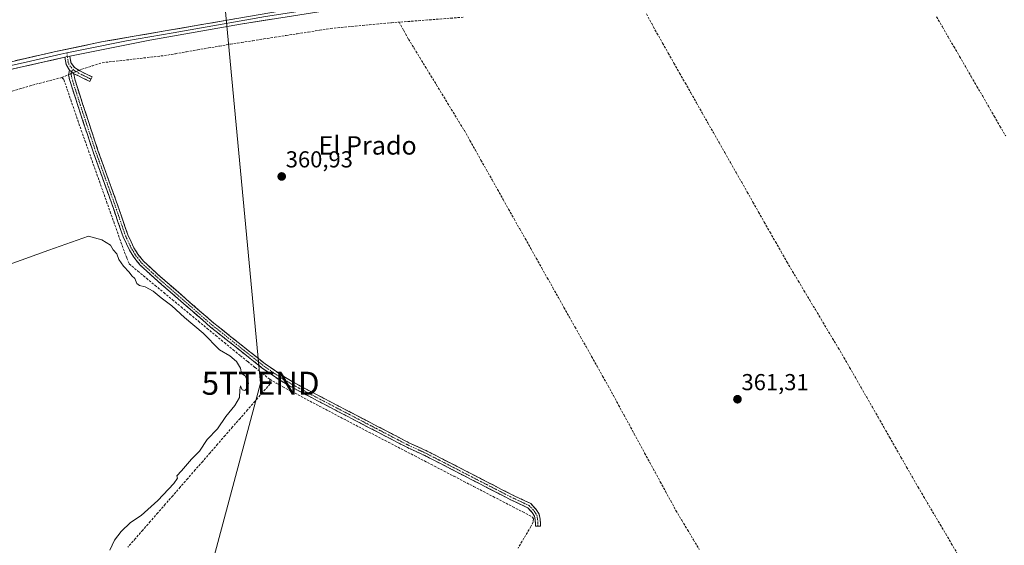
# Model space of a CAD drawing. Units: metres. Extents: x 628681 to 632158, y 4687977 to 4690354.
# Drawn here: x 630754 to 631181, y 4689841 to 4690069 of the extents above; entities that cross this region are included whole.
import ezdxf
from ezdxf.enums import TextEntityAlignment as Align

# ---------------------------------------------------------------- set-up
doc = ezdxf.new("R2010")
doc.units = ezdxf.units.M
doc.header["$MEASUREMENT"] = 0
doc.linetypes.add('TRAZO_Y_PUNTO', pattern=[1, 0.5, -0.25, 0, -0.25])
doc.linetypes.add('TRAZOSX2', pattern=[1.5, 1, -0.5])
doc.layers.get('0').update_dxf_attribs({"lineweight": 5})
for name, color, linetype, lineweight in [('Camino', 19, 'TRAZOSX2', 0), ('Camino Cxs', 19, 'Continuous', 0), ('Camino eje', 19, 'TRAZO_Y_PUNTO', 0), ('Carátula', 7, 'Continuous', 5), ('Corriente artificial lineal', 5, 'TRAZOSX2', 13), ('Corriente artificial lineal oculto', 135, 'TRAZO_Y_PUNTO', 13), ('Curva de nivel normal', 36, 'Continuous', 0), ('Layer 0', 7, 'Continuous', 0), ('Punto de cota en terreno', 7, 'Continuous', 0), ('Rótulo de punto de cota en terreno', 19, 'Continuous', 0), ('Tendido', 6, 'Continuous', 0), ('Texto cartográfico', 19, 'Continuous', 0), ('Torre de tendido puntual', 7, 'Continuous', 0)]:
    doc.layers.add(name, color=color, linetype=linetype, lineweight=lineweight)
doc.styles.add('Arial', font='txt', dxfattribs={"height": 0.2})

# ---------------------------------------------------------------- blocks, each defined once
blk = doc.blocks.new('*U182')
at = {"layer": 'Curva de nivel normal', "color": 36, "linetype": 'Continuous', "lineweight": 0}
blk.add_polyline3d([(630749.13, 4689962.87, 360), (630766.25, 4689969.08, 360), (630783.46, 4689975.16, 360), (630789.37, 4689973.6, 360), (630793.03, 4689971.39, 360), (630794.19, 4689969.26, 360), (630795.77, 4689967.58, 360), (630796.66, 4689965.1, 360), (630798.67, 4689962.23, 360), (630801.25, 4689959.62, 360), (630802.38, 4689958.03, 360), (630803.62, 4689956.8, 360), (630804.58, 4689954.66, 360), (630805.71, 4689953.74, 360), (630808.11, 4689953.22, 360), (630811.62, 4689951.32, 360), (630815.06, 4689948.42, 360), (630819.65, 4689945.02, 360), (630825.2, 4689939.9, 360), (630833.34, 4689933.03, 360), (630840.45, 4689925.8, 360), (630844.88, 4689923.22, 360), (630847.76, 4689920.77, 360), (630849.58, 4689917.93, 360), (630849.89, 4689915.57, 360), (630851.6, 4689914.62, 360), (630852.93, 4689911.41, 360), (630852.59, 4689909.27, 360), (630851.46, 4689908.2, 360), (630850.29, 4689908.45, 360), (630849.52, 4689910.2, 360), (630849.18, 4689908.52, 360), (630849.06, 4689905.2, 360), (630847.05, 4689901.63, 360), (630843.2, 4689896.94, 360), (630839.57, 4689891.48, 360), (630835.04, 4689886.82, 360), (630831.68, 4689881.82, 360), (630828.29, 4689878.34, 360), (630823.97, 4689873.22, 360), (630821.86, 4689871.16, 360), (630822.13, 4689870.12, 360), (630820.52, 4689867.77, 360), (630813.56, 4689860.32, 360), (630806.32, 4689853.94, 360), (630801.72, 4689850.78, 360), (630797.72, 4689846.99, 360), (630794.88, 4689843.11, 360), (630792.77, 4689838.82, 360)], dxfattribs=at)
blk = doc.blocks.new('5PATER')
at = {"layer": 'Carátula', "linetype": 'Continuous', "lineweight": 5}
h = blk.add_hatch(color=250, dxfattribs=at)
edge = h.paths.add_edge_path()
edge.add_ellipse((0, 0.01), major_axis=(-1.33, -1.34), ratio=0.999422, start_angle=0, end_angle=360)
blk = doc.blocks.new('5TTEND')
blk.add_text('5TTEND', height=10).set_placement((0, 0), align=Align.MIDDLE_CENTER)

msp = doc.modelspace()

# ---------------------------------------------------------------- linework, layer by layer
at = {"layer": 'Camino', "color": 19, "linetype": 'TRAZOSX2', "lineweight": 0}
for points in [[(630775.26, 4690047.42), (630773.76, 4690049.77), (630773.3, 4690053)], [(630775.46, 4690053.45), (630775.86, 4690050.62), (630777.43, 4690048.5), (630779.71, 4690047.06), (630785.08, 4690044.44), (630784.6, 4690043.45)], [(630978.68, 4689849.28), (630977.58, 4689849.28), (630977.58, 4689850.34), (630977.43, 4689852), (630977.16, 4689853.64), (630976.22, 4689855.11), (630974.21, 4689857.26), (630966.29, 4689860.99), (630929.62, 4689879.88), (630922, 4689883.38), (630891.49, 4689899.26), (630874.49, 4689908.16), (630867.13, 4689912.32), (630858.96, 4689917.93), (630836.53, 4689935.75), (630811.89, 4689957.2), (630805.79, 4689962.83), (630803.15, 4689966.12), (630801.34, 4689969.09), (630800.04, 4689971.84), (630798.59, 4689974.91), (630793.49, 4689989.73), (630785.55, 4690011.8), (630778.88, 4690031.98), (630775.45, 4690042.81), (630774.84, 4690045.18), (630775.26, 4690047.42)], [(630777.12, 4690045.7), (630777.57, 4690043.42), (630780.97, 4690032.66), (630787.63, 4690012.52), (630795.57, 4689990.46), (630800.63, 4689975.74), (630802.03, 4689972.78), (630803.28, 4689970.13), (630804.96, 4689967.39), (630807.4, 4689964.33), (630813.36, 4689958.84), (630837.94, 4689937.44), (630860.27, 4689919.7), (630868.3, 4689914.19), (630875.54, 4689910.09), (630892.51, 4689901.21), (630922.97, 4689885.35), (630930.58, 4689881.86), (630967.26, 4689862.97), (630975.53, 4689859.07), (630977.97, 4689856.46), (630979.25, 4689854.44), (630979.61, 4689852.28), (630979.78, 4689850.44), (630979.78, 4689849.28), (630978.68, 4689849.28)], [(630784.6, 4690043.45), (630784.12, 4690042.46), (630778.64, 4690045.13), (630777.12, 4690045.7)]]:
    msp.add_lwpolyline(points, dxfattribs=at)
at = {"layer": 'Camino Cxs', "color": 19, "linetype": 'Continuous', "lineweight": 0}
for points in [[(630775.46, 4690053.45), (630774.31, 4690053.22), (630773.3, 4690053)], [(630775.26, 4690047.42), (630776.02, 4690046.79), (630777.12, 4690045.7)], [(630775.26, 4690047.42), (630776.02, 4690046.79), (630777.12, 4690045.7)]]:
    msp.add_lwpolyline(points, dxfattribs=at)
for points in [[(630777.12, 4690045.7, 362.24), (630776.02, 4690046.79, 362.38), (630775.26, 4690047.42, 362.38), (630773.76, 4690049.77, 362.61), (630773.3, 4690053, 363.07), (630774.31, 4690053.22, 363.09), (630775.46, 4690053.45, 363.11), (630775.86, 4690050.62, 362.75), (630777.43, 4690048.5, 362.34), (630779.71, 4690047.06, 361.81), (630782.4, 4690045.75, 361.3), (630785.08, 4690044.44, 361.03), (630784.12, 4690042.46, 361.02), (630781.38, 4690043.8, 361.25), (630778.64, 4690045.13, 361.9), (630777.12, 4690045.7, 362.24)], [(630777.12, 4690045.7, 362.24), (630777.57, 4690043.42, 362.01), (630778.7, 4690039.83, 361.51), (630779.84, 4690036.24, 361.38), (630780.97, 4690032.66, 361.62), (630782.3, 4690028.63, 361.66), (630783.64, 4690024.6, 361.35), (630784.97, 4690020.57, 361.18), (630786.3, 4690016.54, 361.34), (630787.63, 4690012.52, 361.38), (630789.22, 4690008.1, 361.08), (630790.81, 4690003.69, 361.05), (630792.39, 4689999.28, 361.3), (630793.98, 4689994.87, 361.13), (630795.57, 4689990.46, 361.11), (630796.83, 4689986.78, 361.28), (630798.1, 4689983.1, 361.18), (630799.37, 4689979.42, 360.88), (630800.63, 4689975.74, 361.04), (630802.03, 4689972.78, 361.3), (630803.28, 4689970.13, 361.18), (630804.96, 4689967.39, 361.17), (630807.4, 4689964.33, 361.3), (630810.38, 4689961.59, 361.09), (630813.36, 4689958.84, 361.24), (630816.87, 4689955.79, 361.18), (630820.38, 4689952.73, 361.08), (630823.89, 4689949.67, 361.12), (630827.41, 4689946.61, 360.97), (630830.92, 4689943.55, 361.19), (630834.43, 4689940.5, 361), (630837.94, 4689937.44, 361.08), (630841.66, 4689934.48, 361.23), (630845.38, 4689931.52, 361.03), (630849.11, 4689928.57, 361.12), (630852.83, 4689925.61, 361), (630856.55, 4689922.65, 361.01), (630860.27, 4689919.7, 361.06), (630864.29, 4689916.94, 360.99), (630868.3, 4689914.19, 361.09), (630871.92, 4689912.14, 360.98), (630875.54, 4689910.09, 361.09), (630879.79, 4689907.87, 361.02), (630884.03, 4689905.65, 361.05), (630888.27, 4689903.43, 361.15), (630892.51, 4689901.21, 361.02), (630896.86, 4689898.95, 361.27), (630901.21, 4689896.68, 361.18), (630905.56, 4689894.42, 361.27), (630909.92, 4689892.15, 361), (630914.27, 4689889.88, 361.13), (630918.62, 4689887.62, 361.07), (630922.97, 4689885.35, 361.12), (630926.78, 4689883.61, 361.35), (630930.58, 4689881.86, 361.05), (630934.66, 4689879.76, 361.21), (630938.74, 4689877.66, 361.17), (630942.81, 4689875.56, 361.16), (630946.89, 4689873.46, 361.4), (630950.96, 4689871.36, 361.07), (630955.04, 4689869.26, 361.27), (630959.11, 4689867.17, 360.99), (630963.19, 4689865.07, 361.16), (630967.26, 4689862.97, 361.24), (630971.4, 4689861.02, 361.2), (630975.53, 4689859.07, 361.37), (630977.97, 4689856.46, 361.25), (630979.25, 4689854.44, 361.15), (630979.61, 4689852.28, 361), (630979.78, 4689850.44, 360.82), (630979.78, 4689849.28, 360.72), (630977.58, 4689849.28, 360.79), (630977.58, 4689850.34, 360.88), (630977.43, 4689852, 361.03), (630977.16, 4689853.64, 361.16), (630976.22, 4689855.11, 361.23), (630974.21, 4689857.26, 361.33), (630970.25, 4689859.13, 361.31), (630966.29, 4689860.99, 361.15), (630962.21, 4689863.09, 361.31), (630958.14, 4689865.19, 361.02), (630954.07, 4689867.29, 361.19), (630949.99, 4689869.39, 361.13), (630945.92, 4689871.49, 361.15), (630941.84, 4689873.59, 361.33), (630937.77, 4689875.68, 361.09), (630933.7, 4689877.78, 361.26), (630929.62, 4689879.88, 361.1), (630925.81, 4689881.63, 361.14), (630922, 4689883.38, 361.31), (630917.64, 4689885.64, 361.05), (630913.28, 4689887.91, 361.13), (630908.93, 4689890.18, 361), (630904.57, 4689892.45, 361.19), (630900.21, 4689894.72, 361.18), (630895.85, 4689896.99, 361.15), (630891.49, 4689899.26, 361.11), (630887.24, 4689901.49, 361.06), (630882.99, 4689903.71, 361.19), (630878.74, 4689905.94, 361), (630874.49, 4689908.16, 361.13), (630870.81, 4689910.24, 360.97), (630867.13, 4689912.32, 361.1), (630863.05, 4689915.12, 360.97), (630858.96, 4689917.93, 360.99), (630855.23, 4689920.9, 360.87), (630851.49, 4689923.87, 361.11), (630847.75, 4689926.84, 360.97), (630844.01, 4689929.81, 360.86), (630840.27, 4689932.78, 360.96), (630836.53, 4689935.75, 360.8), (630833.01, 4689938.81, 360.83), (630829.49, 4689941.88, 360.78), (630825.97, 4689944.94, 360.74), (630822.45, 4689948.01, 361.09), (630818.93, 4689951.07, 360.92), (630815.41, 4689954.14, 361.15), (630811.89, 4689957.2, 361.13), (630808.84, 4689960.02, 360.94), (630805.79, 4689962.83, 361.2), (630803.15, 4689966.12, 361.11), (630801.34, 4689969.09, 361.22), (630800.04, 4689971.84, 360.98), (630798.59, 4689974.91, 360.72), (630797.32, 4689978.62, 360.81), (630796.04, 4689982.32, 361.23), (630794.77, 4689986.02, 361.23), (630793.49, 4689989.73, 361.17), (630791.91, 4689994.14, 361.41), (630790.32, 4689998.56, 361.3), (630788.73, 4690002.97, 361.08), (630787.14, 4690007.38, 361.29), (630785.55, 4690011.8, 361.43), (630784.22, 4690015.83, 361.34), (630782.88, 4690019.87, 361.38), (630781.55, 4690023.91, 361.74), (630780.21, 4690027.94, 361.58), (630778.88, 4690031.98, 361.44), (630777.74, 4690035.59, 361.47), (630776.6, 4690039.2, 361.78), (630775.45, 4690042.81, 362.01), (630774.84, 4690045.18, 362.15), (630775.26, 4690047.42, 362.38), (630776.02, 4690046.79, 362.38), (630777.12, 4690045.7, 362.24)]]:
    msp.add_polyline3d(points, close=True, dxfattribs=at)
at = {"layer": 'Camino eje', "color": 19, "linetype": 'TRAZO_Y_PUNTO', "lineweight": 0}
for points in [[(630774.15, 4690054.83), (630774.31, 4690053.22)], [(630774.31, 4690053.22), (630774.81, 4690050.19), (630775.94, 4690048.66), (630776.98, 4690047.48)], [(630776.02, 4690046.79), (630775.96, 4690045.26), (630776.51, 4690043.11), (630779.93, 4690032.32), (630786.59, 4690012.16), (630794.53, 4689990.09), (630799.61, 4689975.33), (630801.04, 4689972.31), (630802.31, 4689969.61), (630804.06, 4689966.75), (630806.6, 4689963.58), (630812.63, 4689958.02), (630837.23, 4689936.59), (630859.62, 4689918.81), (630867.71, 4689913.26), (630875.02, 4689909.13), (630892, 4689900.24), (630922.48, 4689884.36), (630930.1, 4689880.87), (630966.77, 4689861.98), (630974.87, 4689858.17), (630977.09, 4689855.79), (630978.2, 4689854.04), (630978.52, 4689852.14), (630978.68, 4689850.39), (630978.68, 4689849.28)], [(630776.98, 4690047.48), (630776.02, 4690046.79)], [(630776.98, 4690047.48), (630779.18, 4690046.09), (630784.6, 4690043.45)]]:
    msp.add_lwpolyline(points, dxfattribs=at)
at = {"layer": 'Corriente artificial lineal', "color": 5, "linetype": 'TRAZOSX2', "lineweight": 13}
for points in [[(630946.26, 4690070.37, 362.23), (630941.62, 4690070.01, 362.17), (630936.97, 4690069.65, 361.86), (630932.33, 4690069.29, 362.18), (630927.68, 4690068.92, 362.44), (630923.04, 4690068.56, 362.48), (630918.39, 4690068.2, 362.02)], [(631025.74, 4690071.76, 361.69), (631028.05, 4690067.57, 361.74), (631030.35, 4690063.38, 361.51), (631032.8, 4690059.06, 361.85), (631035.25, 4690054.75, 361.58), (631037.71, 4690050.43, 361.67), (631040.16, 4690046.11, 361.57), (631042.61, 4690041.8, 361.72), (631045.06, 4690037.48, 361.74), (631047.51, 4690033.16, 361.74), (631049.96, 4690028.84, 361.65), (631052.42, 4690024.53, 361.62), (631054.87, 4690020.21, 361.55), (631057.32, 4690015.89, 361.79), (631059.77, 4690011.58, 361.76), (631062.22, 4690007.26, 361.67), (631064.67, 4690002.94, 361.53), (631067.13, 4689998.63, 361.56), (631069.58, 4689994.31, 361.4), (631072.03, 4689989.99, 361.48), (631074.48, 4689985.67, 361.47), (631076.93, 4689981.36, 361.49), (631079.38, 4689977.04, 361.48), (631081.84, 4689972.72, 361.47), (631084.29, 4689968.41, 361.62), (631086.74, 4689964.09, 361.36), (631089.22, 4689959.93, 361.41), (631091.7, 4689955.78, 361.33), (631094.18, 4689951.62, 361.43), (631096.66, 4689947.46, 361.3), (631099.14, 4689943.31, 361.51), (631101.62, 4689939.15, 361.26), (631104.1, 4689934.99, 361.46), (631106.58, 4689930.83, 361.27), (631109.06, 4689926.68, 361.41), (631111.54, 4689922.52, 361.24), (631114.01, 4689918.19, 361.33), (631116.49, 4689913.86, 361.03), (631118.96, 4689909.53, 361.32), (631121.44, 4689905.21, 361.11), (631123.91, 4689900.88, 361.36), (631126.39, 4689896.55, 361.18), (631128.86, 4689892.22, 361.35), (631131.34, 4689887.89, 361.1), (631133.81, 4689883.56, 361.4), (631136.29, 4689879.24, 360.97), (631138.76, 4689874.91, 361.45), (631141.24, 4689870.58, 361.1), (631143.71, 4689866.25, 361.34), (631146.12, 4689862.17, 361.19), (631148.53, 4689858.08, 361.47), (631150.93, 4689854, 361.13), (631153.34, 4689849.92, 361.24), (631155.75, 4689845.84, 361.08), (631158.16, 4689841.75, 361.22), (631160.57, 4689837.67, 361.16)], [(631151.76, 4690070.5, 361.77), (631154.26, 4690066.19, 361.79), (631156.76, 4690061.88, 361.76), (631159.26, 4690057.57, 361.8), (631161.77, 4690053.26, 361.77), (631164.27, 4690048.94, 361.81), (631166.77, 4690044.63, 361.77), (631169.27, 4690040.32, 361.79), (631171.77, 4690036.01, 361.76), (631174.27, 4690031.69, 361.82), (631176.77, 4690027.38, 361.78), (631179.27, 4690023.07, 361.83), (631181.77, 4690018.76, 361.76)], [(630779.4, 4690047.26, 361.89), (630780.69, 4690047.79, 361.68), (630785.1, 4690049.19, 361.33), (630789.51, 4690050.59, 361.25), (630794, 4690051.11, 361.09), (630798.5, 4690051.62, 361.01), (630802.99, 4690052.14, 361.02), (630807.48, 4690052.65, 361.02), (630811.98, 4690053.17, 360.93), (630816.47, 4690053.68, 360.92), (630821.25, 4690054.51, 361.02), (630826.03, 4690055.33, 361.14), (630830.81, 4690056.16, 361.2), (630835.59, 4690056.99, 361.25), (630840.37, 4690057.81, 361.15), (630845.15, 4690058.64, 361.17), (630849.98, 4690059.39, 361.19), (630854.81, 4690060.15, 361.14), (630859.64, 4690060.9, 361.19), (630864.47, 4690061.66, 361.27), (630869.31, 4690062.41, 361.34), (630874.14, 4690063.17, 361.48), (630878.97, 4690063.92, 361.49), (630883.8, 4690064.68, 361.39), (630888.63, 4690065.43, 361.35), (630893.24, 4690065.88, 361.29), (630897.85, 4690066.33, 361.35), (630902.46, 4690066.78, 361.4), (630907.07, 4690067.23, 361.41), (630911.68, 4690067.68, 361.5), (630915.04, 4690067.94, 361.69), (630918.39, 4690068.2, 362.02)], [(630918.39, 4690068.2, 362.02), (630920.44, 4690064.52, 361.44), (630922.49, 4690060.83, 361.32), (630924.91, 4690056.86, 361.33), (630927.34, 4690052.88, 361.28), (630929.76, 4690048.91, 361.21), (630932.18, 4690044.93, 361.16), (630934.61, 4690040.96, 361.2), (630937.03, 4690036.99, 361.08), (630939.45, 4690033.01, 361.19), (630941.87, 4690029.04, 360.97), (630944.3, 4690025.06, 361.09), (630946.72, 4690021.09, 360.92), (630949.12, 4690016.82, 361.1), (630951.52, 4690012.56, 360.8), (630953.92, 4690008.29, 361.2), (630956.33, 4690004.03, 360.77), (630958.73, 4689999.76, 361.05), (630961.13, 4689995.49, 360.84), (630963.53, 4689991.23, 361.02), (630965.93, 4689986.96, 360.8), (630968.33, 4689982.69, 361.07), (630970.74, 4689978.43, 360.99), (630973.14, 4689974.16, 361.2), (630975.54, 4689969.9, 361.13), (630977.94, 4689965.63, 361.16), (630980.34, 4689961.36, 361.09), (630982.74, 4689957.1, 361.07), (630985.14, 4689952.83, 360.93), (630987.55, 4689948.57, 360.81), (630989.95, 4689944.3, 361.14), (630992.35, 4689940.03, 360.98), (630994.75, 4689935.77, 361.12), (630997.15, 4689931.5, 361), (630999.55, 4689927.23, 361.05), (631001.96, 4689922.97, 360.78), (631004.36, 4689918.7, 361.17), (631006.76, 4689914.44, 360.79), (631009.16, 4689910.17, 361.01), (631011.42, 4689906.01, 360.87), (631013.68, 4689901.84, 361.02), (631015.95, 4689897.68, 361.05), (631018.21, 4689893.51, 360.97), (631020.47, 4689889.35, 361.16), (631022.73, 4689885.19, 360.96), (631025, 4689881.02, 360.96), (631027.26, 4689876.86, 360.71), (631029.52, 4689872.7, 360.96), (631031.78, 4689868.53, 360.41), (631034.05, 4689864.37, 360.91), (631036.31, 4689860.2, 360.65), (631038.57, 4689856.04, 360.87), (631041.11, 4689851.81, 361.09), (631043.64, 4689847.58, 361.31), (631046.18, 4689843.35, 361.24), (631048.72, 4689839.12, 361.08)], [(630771.98, 4690044.19, 361.68), (630767.54, 4690043.03, 361.52), (630763.11, 4690041.88, 361.43), (630758.67, 4690040.72, 361.34), (630754.21, 4690039.37, 361.31), (630749.75, 4690038.01, 361.39), (630745.29, 4690036.66, 361.34), (630740.82, 4690035.31, 361.33), (630736.36, 4690033.96, 361.51), (630731.9, 4690032.6, 361.46), (630727.44, 4690031.25, 361.36), (630723.2, 4690030.06, 361.4), (630718.96, 4690028.87, 361.55), (630714.72, 4690027.68, 361.62), (630710.47, 4690026.49, 361.64), (630706.23, 4690025.3, 361.86), (630701.99, 4690024.11, 361.93), (630698.61, 4690023.07, 362.07), (630695.22, 4690022.02, 362.26)], [(630771.98, 4690044.19, 361.68), (630774.88, 4690045.39, 362.18)], [(630771.98, 4690044.19, 361.68), (630772.81, 4690043.3, 361.67), (630774.32, 4690038.87, 361.39), (630775.83, 4690034.44, 361.32), (630777.34, 4690030.01, 361.15), (630778.85, 4690025.58, 361.23), (630780.41, 4690021.17, 361.39), (630781.98, 4690016.75, 361.31), (630783.54, 4690012.34, 361.23), (630785.11, 4690007.92, 361.19), (630786.67, 4690003.51, 361.11), (630788.23, 4689999.1, 360.98), (630789.8, 4689994.68, 361.19), (630791.36, 4689990.27, 361.21), (630792.92, 4689985.86, 361.11), (630794.49, 4689981.44, 360.98), (630796.05, 4689977.03, 360.57), (630797.62, 4689972.61, 360.41), (630799.18, 4689968.2, 360.64), (630800.2, 4689965.67, 360.69), (630801.21, 4689963.14, 360.67), (630804.97, 4689960.03, 360.5), (630808.73, 4689956.93, 360.56), (630812.48, 4689953.82, 360.48), (630816.24, 4689950.71, 360.6), (630820, 4689947.6, 360.68), (630823.76, 4689944.5, 360.44), (630827.51, 4689941.39, 360.44), (630831.27, 4689938.28, 360.51), (630835.03, 4689935.17, 360.51), (630838.79, 4689932.07, 360.58), (630842.54, 4689928.96, 360.5), (630846.3, 4689925.85, 360.69), (630849.49, 4689923.29, 360.69), (630852.68, 4689920.72, 360.65), (630855.88, 4689918.16, 360.75), (630859.07, 4689915.59, 360.74), (630862.26, 4689913.03, 360.84)], [(630862.26, 4689913.03, 360.84), (630862.33, 4689910.98, 360.79), (630859.08, 4689907.25, 360.53), (630855.83, 4689903.52, 360.65), (630852.59, 4689899.79, 360.61), (630849.34, 4689896.06, 360.6), (630846.09, 4689892.33, 360.71), (630842.84, 4689888.59, 360.54), (630839.59, 4689884.86, 360.5), (630836.35, 4689881.13, 360.55), (630833.1, 4689877.4, 360.38), (630829.85, 4689873.67, 360.16), (630826.6, 4689869.94, 360.26), (630823.35, 4689866.21, 360.18), (630820.1, 4689862.48, 360.22), (630816.86, 4689858.75, 360.39), (630813.61, 4689855.02, 360.3), (630810.36, 4689851.28, 360.33), (630807.11, 4689847.55, 360.46), (630803.86, 4689843.82, 360.41), (630800.62, 4689840.09, 360.31)], [(630862.26, 4689913.03, 360.84), (630865.08, 4689911.4, 360.95), (630867.9, 4689909.77, 360.9), (630871.86, 4689907.68, 360.94), (630875.82, 4689905.59, 360.92), (630879.78, 4689903.5, 361), (630883.74, 4689901.41, 360.99), (630887.69, 4689899.32, 360.9), (630891.65, 4689897.23, 361.01), (630895.61, 4689895.14, 360.95), (630899.57, 4689893.05, 361.07), (630903.84, 4689890.84, 361), (630908.1, 4689888.62, 360.92), (630912.37, 4689886.41, 360.95), (630916.63, 4689884.2, 360.92), (630920.9, 4689881.98, 361.07), (630925.16, 4689879.77, 360.89), (630929.43, 4689877.56, 361), (630933.69, 4689875.34, 360.94), (630937.96, 4689873.13, 360.95), (630942.22, 4689870.92, 360.99), (630946.49, 4689868.7, 360.77), (630950.75, 4689866.49, 360.99), (630955.02, 4689864.28, 360.83), (630959.28, 4689862.06, 360.97), (630963.55, 4689859.85, 360.94), (630967.81, 4689857.64, 361.05), (630972.08, 4689855.42, 361.15), (630976.34, 4689853.21, 361.14), (630976.67, 4689852.35, 361.07), (630976.57, 4689851.05, 360.97), (630975.59, 4689849.05, 360.8), (630974.08, 4689846.52, 360.69), (630972.57, 4689843.99, 360.69), (630970.02, 4689839.74, 360.67)]]:
    msp.add_polyline3d(points, dxfattribs=at)
at = {"layer": 'Corriente artificial lineal oculto', "color": 135, "linetype": 'TRAZO_Y_PUNTO', "lineweight": 13}
msp.add_polyline3d([(630774.88, 4690045.39, 362.18), (630779.4, 4690047.26, 361.89)], dxfattribs=at)
at = {"layer": 'Layer 0', "linetype": 'Continuous', "lineweight": 0}
for points in [[(631186.82, 4690231.96), (631171.95, 4690218.61), (631100.1, 4690151.73), (631066.64, 4690121.41), (631058.8, 4690115.08), (631050.76, 4690109.13), (631043.26, 4690104.53), (631034.32, 4690100.06), (631018.27, 4690093.57), (630999.45, 4690086.82), (630985.35, 4690082.47), (630974.89, 4690079.98), (630965.01, 4690078.43), (630951.67, 4690076.97), (630941.34, 4690076.28), (630906.37, 4690075.08), (630895.28, 4690074.18), (630885.35, 4690072.98), (630849.51, 4690067.4), (630810.14, 4690060.43), (630775.46, 4690053.45)], [(630702.81, 4690034.5), (630711.97, 4690039.08), (630728.52, 4690045.14), (630743.51, 4690049.58), (630768.67, 4690055.32), (630789.9, 4690059.77), (630884.91, 4690076.19), (630906.14, 4690078.31), (630946.48, 4690079.82), (630959.66, 4690081.04), (630975, 4690083.31), (630986.68, 4690086.21), (630994.35, 4690088.62)], [(630994.89, 4690087.09), (630993.07, 4690086.52), (630986.02, 4690084.34), (630980.18, 4690082.89), (630974.95, 4690081.65), (630970.01, 4690080.87), (630962.34, 4690079.74), (630955.67, 4690079.01), (630949.08, 4690078.4), (630943.91, 4690078.05), (630923.74, 4690077.3), (630906.26, 4690076.7), (630900.71, 4690076.25), (630890.1, 4690075.19), (630885.13, 4690074.59), (630878.31, 4690073.41), (630860.39, 4690070.62), (630839.91, 4690067.08), (630820.23, 4690063.59), (630800.02, 4690060.1), (630782.08, 4690056.49), (630774.15, 4690054.83)], [(630773.3, 4690053), (630744.33, 4690046.45), (630722.53, 4690039.82), (630713.26, 4690036.1), (630694.93, 4690027.15)], [(630774.15, 4690054.83), (630771.46, 4690054.27), (630756.5, 4690050.89), (630743.92, 4690048.02), (630736.43, 4690045.8), (630725.53, 4690042.48), (630717.25, 4690039.45), (630712.62, 4690037.59), (630708.04, 4690035.3), (630695.73, 4690029.21)], [(630775.46, 4690053.45), (630774.31, 4690053.22), (630773.3, 4690053)]]:
    msp.add_lwpolyline(points, dxfattribs=at)
for points in [[(630862.95, 4690069.49, 363.28), (630858.47, 4690068.8, 363.44), (630853.99, 4690068.1, 363.33), (630849.51, 4690067.4, 363.09), (630844.59, 4690066.53, 363.01), (630839.67, 4690065.66, 363.04), (630834.75, 4690064.79, 363.18), (630829.83, 4690063.92, 363.31), (630824.9, 4690063.04, 363.2), (630819.98, 4690062.17, 362.89), (630815.06, 4690061.3, 362.74), (630810.14, 4690060.43, 362.76), (630805.8, 4690059.56, 362.8), (630801.47, 4690058.69, 363.08), (630797.13, 4690057.81, 362.97), (630792.8, 4690056.94, 362.71), (630788.46, 4690056.07, 362.54), (630784.13, 4690055.2, 362.61), (630779.79, 4690054.33, 362.87), (630775.46, 4690053.45, 363.11), (630775.46, 4690053.45, 363.11), (630774.31, 4690053.22, 363.09), (630773.3, 4690053, 363.07), (630768.47, 4690051.9, 362.92), (630763.64, 4690050.81, 362.82), (630758.82, 4690049.72, 362.95), (630753.99, 4690048.63, 363.18), (630749.16, 4690047.54, 363)], [(630751.9, 4690051.49, 362.95), (630756.09, 4690052.45, 362.95), (630760.28, 4690053.41, 363.09), (630764.48, 4690054.36, 363.13), (630768.67, 4690055.32, 363.12), (630772.92, 4690056.21, 363.13), (630777.16, 4690057.1, 363.15), (630781.41, 4690057.99, 363.13), (630785.65, 4690058.88, 363.19), (630789.9, 4690059.77, 363.25), (630794.65, 4690060.59, 363.19), (630799.4, 4690061.41, 363.1), (630804.15, 4690062.23, 363.04), (630808.9, 4690063.05, 363.15), (630813.65, 4690063.88, 363.36), (630818.4, 4690064.7, 363.35), (630823.15, 4690065.52, 363.3), (630827.9, 4690066.34, 363.26), (630832.65, 4690067.16, 363.26), (630837.41, 4690067.98, 363.35), (630842.16, 4690068.8, 363.41), (630846.91, 4690069.62, 363.44)]]:
    msp.add_polyline3d(points, dxfattribs=at)
at = {"layer": 'Tendido', "color": 6, "linetype": 'Continuous', "lineweight": 0}
msp.add_polyline3d([(630865.08, 4690330.54, 376.49), (630833.25, 4690175.96, 374.25), (630858.26, 4689911.33, 360.41), (630794.51, 4689673.42, 359.44), (630739.67, 4689466.49, 358.32), (630697.03, 4689310.94, 360.77), (630615.32, 4689172.46, 365.43)], dxfattribs=at)

# ---------------------------------------------------------------- block references
at = {"layer": 'Curva de nivel normal', "color": 36, "linetype": 'Continuous', "lineweight": 0}
msp.add_blockref('*U182', (0, 0), dxfattribs=at)
at = {"layer": 'Punto de cota en terreno', "linetype": 'Continuous', "lineweight": 0}
for p in [(630867.41, 4690001.16, 360.93), (631065.3, 4689904.37, 361.31)]:
    msp.add_blockref('5PATER', p, dxfattribs=at)
at = {"layer": 'Torre de tendido puntual', "linetype": 'Continuous', "lineweight": 0}
msp.add_blockref('5TTEND', (630858.26, 4689911.33, 360.41), dxfattribs=at)

# ---------------------------------------------------------------- texts
at = {"layer": 'Rótulo de punto de cota en terreno', "color": 19, "linetype": 'Continuous', "lineweight": 0, "style": 'Arial'}
for s, p in [('360,93', (630869.17, 4690002.92)), ('361,31', (631067.06, 4689906.13))]:
    msp.add_text(s, height=7, dxfattribs=at).set_placement(p, align=Align.BOTTOM_LEFT)
at = {"layer": 'Texto cartográfico', "color": 19, "linetype": 'Continuous', "lineweight": 0, "style": 'Arial'}
msp.add_text('El Prado', height=8, dxfattribs=at).set_placement((630904.72, 4690014.66), align=Align.MIDDLE_CENTER)

doc.saveas('drawing.dxf')
